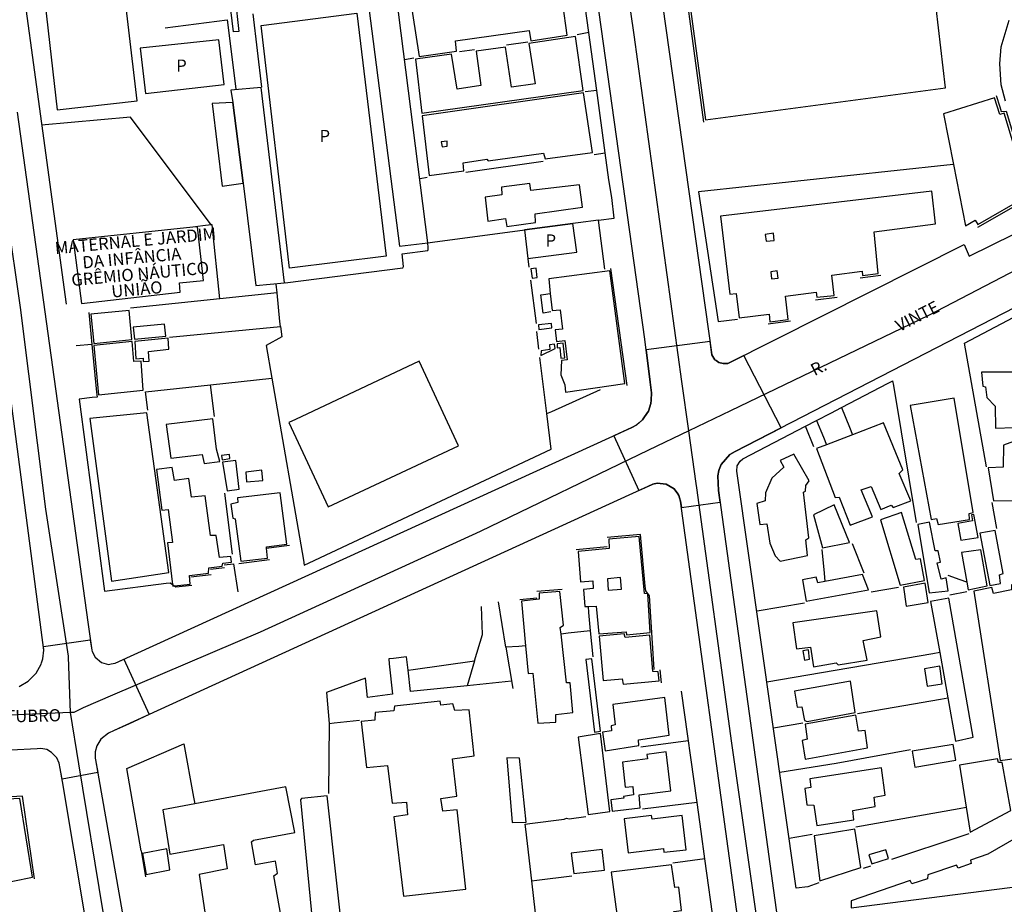
# Model space of a CAD drawing. Extents: x 180702 to 183122, y 1677048 to 1679827.
# Drawn here: x 180878 to 181080, y 1677251 to 1677432 of the extents above; entities that cross this region are included whole.
import ezdxf
from ezdxf.enums import TextEntityAlignment as Align

# ---------------------------------------------------------------- set-up
doc = ezdxf.new("R2010")
doc.units = 0
doc.header["$MEASUREMENT"] = 0
for name, color, linetype in [('IMAGEM', 7, 'CONTINUOUS'), ('V-CRUZAMENTO', 1, 'CONTINUOUS'), ('V-EDIFICACAO', 7, 'CONTINUOUS'), ('V-EDIFICACAO_IDENTIFICADA', 6, 'CONTINUOUS'), ('V-EIXO_DE_LOGRADOURO', 3, 'CONTINUOUS'), ('V-ESCADA', 4, 'CONTINUOUS'), ('V-LOTE', 1, 'CONTINUOUS'), ('V-NOME_DOS_LOGRADOUROS', 7, 'CONTINUOUS'), ('V-QUADRA', 2, 'CONTINUOUS'), ('V-REFERENCIA', 84, 'CONTINUOUS'), ('V-TESTADA', 250, 'CONTINUOUS')]:
    doc.layers.add(name, color=color, linetype=linetype)
picture_1 = doc.add_image_def('image1.jpg', size_in_pixel=(4028, 4627))

msp = doc.modelspace()

# ---------------------------------------------------------------- linework, layer by layer
at = {"layer": 'V-CRUZAMENTO', "linetype": 'Continuous'}
msp.add_line((180881.29, 1677282.84), (180881.29, 1677282.84), dxfattribs=at)
for points in [[(181004.6, 1677335.76), (181007.38, 1677337.03), (181007.45, 1677337.05), (181008.35, 1677337.25), (181010.24, 1677337.07), (181010.24, 1677337.07), (181011.87, 1677336.08), (181012.58, 1677335.08), (181012.82, 1677334.75), (181012.96, 1677334.26), (181013.16, 1677333.56), (181013.33, 1677332.3), (181021.28, 1677333.39), (181020.95, 1677335.77), (181020.8, 1677338.78), (181021.03, 1677339.84), (181021.08, 1677340.07), (181021.49, 1677341.07), (181023.29, 1677343.12), (181024.33, 1677343.77), (181033.78, 1677348.63), (181026.15, 1677363.45), (181022.87, 1677361.8), (181022.28, 1677361.79), (181021.93, 1677361.78), (181020.98, 1677362.03), (181020.44, 1677362.39), (181020.16, 1677362.57), (181019.6, 1677363.56), (181019.21, 1677366.33), (181006.09, 1677364.62), (181006.96, 1677357.99), (181007.24, 1677355.81), (181007.14, 1677354.27), (181007.09, 1677353.6), (181006.57, 1677352.01), (181005.79, 1677350.87), (181005.36, 1677350.24), (181004.7, 1677349.67), (181004.19, 1677349.22), (181003.18, 1677348.68), (180999.47, 1677346.99), (181004.6, 1677335.76)], [(180882.56, 1677303.77), (180892.16, 1677305.18), (180892.48, 1677303.04), (180892.52, 1677302.79), (180893.16, 1677301.59), (180894.45, 1677300.52), (180895.92, 1677300.13), (180896.45, 1677300.21), (180897.25, 1677300.34), (180899.04, 1677301.16), (180904.22, 1677289.84), (180899.97, 1677287.9), (180897.07, 1677286.57), (180895.91, 1677286.04), (180894.29, 1677284.77), (180893.51, 1677283.45), (180893.16, 1677282.2), (180893.16, 1677280.87), (180893.22, 1677280.54), (180893.68, 1677277.93), (180886.39, 1677276.58), (180885.98, 1677278.79), (180885.77, 1677279.91), (180885.28, 1677280.99), (180884.23, 1677282.07), (180883.22, 1677282.66), (180882.02, 1677282.88), (180881.29, 1677282.84), (180875.85, 1677282.56)], [(180877.56, 1677295.61), (180879.4, 1677296.7), (180879.55, 1677296.79), (180881.03, 1677298.32), (180882.08, 1677300.14), (180882.18, 1677300.45), (180882.44, 1677301.23), (180882.66, 1677303.03), (180882.55, 1677303.77)]]:
    msp.add_lwpolyline(points, dxfattribs=at)
at = {"layer": 'V-EDIFICACAO'}
for points in [[(181023.84, 1677440.07), (181023.55, 1677441.65), (181014.39, 1677440.6), (181018.31, 1677411.76), (181067.49, 1677418.31), (181065.57, 1677434.69), (181072.45, 1677435.69), (181071.77, 1677441.4), (181056.73, 1677439.4), (181056.15, 1677439.55), (181054.07, 1677443.89), (181023.84, 1677440.07)], [(180965.78, 1677437.17), (180965.5, 1677438.78), (180957.62, 1677437.57), (180959.6, 1677424.74), (180967.25, 1677425.84), (180967.06, 1677427.91), (180982.15, 1677430.08), (180982.5, 1677427.93), (180989.92, 1677429.09), (180988.16, 1677441.99), (180980.88, 1677440.95), (180981.08, 1677439.43), (180965.78, 1677437.17)], [(180946.77, 1677433.62), (180952.78, 1677383.78), (180933.02, 1677381.34), (180927.19, 1677431.07), (180946.77, 1677433.62)], [(180971.25, 1677425.81), (180972.23, 1677418.78), (180967.34, 1677418.02), (180966.22, 1677425.21), (180958.83, 1677424.18), (180960.1, 1677413.08), (180993.21, 1677417.76), (180991.65, 1677428.84), (180982.07, 1677427.39), (180983.34, 1677419.13), (180978.49, 1677418.43), (180977.25, 1677426.65), (180971.25, 1677425.81)], [(180902.41, 1677426.42), (180903.48, 1677417.11), (180919.6, 1677418.96), (180918.52, 1677428.17), (180902.41, 1677426.42)], [(180960.21, 1677412.58), (180961.65, 1677400.32), (180968.71, 1677401.31), (180968.59, 1677402.91), (180973.45, 1677403.68), (180973.72, 1677403.32), (180985.08, 1677404.92), (180985.41, 1677403.74), (180995.14, 1677405.05), (180993.26, 1677417.27), (180960.21, 1677412.58)], [(181069.09, 1677402.6), (181071.58, 1677390.05), (181073.58, 1677391.2), (181074.12, 1677390.29), (181084.57, 1677396.3), (181079.49, 1677413.13), (181078.62, 1677412.86), (181077.56, 1677416.22), (181067.04, 1677412.99)], [(180964.12, 1677407.24), (180964.28, 1677406.21), (180965.32, 1677406.32), (180965.31, 1677407.4), (180964.12, 1677407.24)], [(180982.45, 1677397.28), (180982.24, 1677398.7), (180976.49, 1677397.93), (180976.52, 1677396.37), (180973.08, 1677395.91), (180973.67, 1677390.96), (180977.26, 1677391.5), (180977.55, 1677389.9), (180983.45, 1677390.68), (180983.39, 1677392.46), (180993.07, 1677393.83), (180992.45, 1677398.45), (180982.45, 1677397.28)], [(181021.38, 1677391.98), (181023.28, 1677376.03), (181024.55, 1677376.15), (181025.19, 1677371.16), (181031.35, 1677371.91), (181031.48, 1677370.36), (181035.21, 1677370.84), (181034.67, 1677375.58), (181041, 1677376.4), (181041.12, 1677375.38), (181044.69, 1677375.77), (181044.15, 1677379.9), (181050.39, 1677380.74), (181050.48, 1677379.85), (181053.67, 1677380.27), (181052.89, 1677388.8), (181065.45, 1677390.4), (181064.65, 1677397.09), (181021.38, 1677391.98)], [(180991.08, 1677390.47), (180991.07, 1677390.51), (180981.16, 1677389.2)], [(180981.16, 1677389.2), (180981.88, 1677383.29), (180991.92, 1677384.59), (180991.08, 1677390.47)], [(181030.51, 1677388.25), (181030.71, 1677386.84), (181032.38, 1677387.03), (181032.21, 1677388.51), (181030.51, 1677388.25)], [(180982.48, 1677381.21), (180982.73, 1677379.26), (180983.78, 1677379.44), (180983.58, 1677381.32), (180982.48, 1677381.21)], [(180986.46, 1677376.17), (180986.86, 1677372.63), (180988.46, 1677372.78), (180988.97, 1677368.87), (180987.48, 1677368.69), (180987.75, 1677366.29), (180989.46, 1677366.52), (180989.89, 1677362.58), (180988.76, 1677362.38), (180988.62, 1677359.5), (180989.45, 1677357.41), (180989.61, 1677355.94), (181001.77, 1677357.73), (180998.66, 1677380.77), (180986.13, 1677379.16)], [(181031.68, 1677380.57), (181031.84, 1677379.13), (181033.2, 1677379.26), (181032.99, 1677380.78), (181031.68, 1677380.57)], [(180892.29, 1677371.93), (180892.85, 1677365.92), (180900.67, 1677366.73), (180900.13, 1677372.67), (180892.29, 1677371.93)], [(180900.91, 1677369.25), (180901.21, 1677366.8), (180907.66, 1677367.42), (180907.4, 1677369.89), (180900.91, 1677369.25)], [(180984.03, 1677369.71), (180984.09, 1677368.77), (180986.78, 1677369.12), (180986.7, 1677369.97), (180984.03, 1677369.71)], [(180892.91, 1677365.46), (180893.87, 1677355.38), (180903.01, 1677356.36), (180902.55, 1677362.31), (180901.11, 1677362.24), (180900.77, 1677366.3), (180892.91, 1677365.46)], [(180901.26, 1677366.31), (180901.5, 1677362.75), (180902.96, 1677362.89), (180903.01, 1677362.19), (180904.19, 1677362.27), (180904.06, 1677364.26), (180908.26, 1677364.74), (180908.09, 1677367.02), (180901.26, 1677366.31)], [(180987.86, 1677365.84), (180987.88, 1677365.03), (180988.39, 1677365.1), (180988.64, 1677362.88), (180989.47, 1677362.96), (180989.07, 1677365.99), (180987.86, 1677365.84)], [(180984.56, 1677364.4), (180984.55, 1677363.47), (180987.45, 1677364.9), (180987.33, 1677365.75), (180986.31, 1677365.62), (180986.37, 1677364.68), (180984.56, 1677364.4)], [(181069.23, 1677354.71), (181060.27, 1677353.2), (181064.52, 1677329.8), (181065.64, 1677330.01), (181065.98, 1677328.78), (181072.41, 1677329.84), (181072.35, 1677331.07), (181073.13, 1677331.28), (181069.23, 1677354.71)], [(180892.03, 1677350.52), (180896.51, 1677317.15), (180908.23, 1677318.93), (180903.72, 1677351.71), (180892.03, 1677350.52)], [(180907.72, 1677349.31), (180908.69, 1677342.41), (180915.08, 1677343.17), (180915.5, 1677341.28), (180918.74, 1677341.68), (180918.06, 1677344.22), (180917.27, 1677350.48), (180907.72, 1677349.31)], [(181048.41, 1677347.19), (181043.1, 1677345.16), (181041.07, 1677344.38), (181044.88, 1677334.31), (181045.67, 1677334.43), (181047.96, 1677328.67), (181052.51, 1677330.36), (181050.22, 1677335.88), (181052.22, 1677336.58), (181054.24, 1677331.88), (181056.35, 1677332.75), (181056.75, 1677332.25), (181060.37, 1677333.65), (181057.97, 1677339.24), (181058.73, 1677340.03), (181054.76, 1677349.63)], [(180919.07, 1677342.93), (180919.17, 1677342.05), (180920.76, 1677342.3), (180920.66, 1677343.13), (180919.07, 1677342.93)], [(180919.27, 1677341.57), (180920.23, 1677335.71), (180922.69, 1677336.07), (180921.96, 1677341.92), (180919.27, 1677341.57)], [(181031.91, 1677338.27), (181030.59, 1677335.26), (181030.54, 1677333.65), (181028.81, 1677333.12), (181029.42, 1677328.79), (181030.86, 1677328.9), (181031.46, 1677324.95), (181032.53, 1677322.38), (181033.56, 1677321.27), (181039.2, 1677322.45), (181038.85, 1677325.63), (181039.47, 1677326.08), (181038.34, 1677335.42), (181038.76, 1677335.61), (181038.85, 1677336.76), (181039.54, 1677337.77), (181036.36, 1677343.21), (181033.56, 1677341.94), (181034.34, 1677340.58), (181031.91, 1677338.27)], [(180909.04, 1677316.49), (180909.08, 1677316.16), (180909.43, 1677316.2), (180912.63, 1677316.57), (180912.48, 1677318.35), (180916.39, 1677318.83), (180916.43, 1677319.92), (180919.21, 1677320.29), (180919.31, 1677320.87), (180921.12, 1677321.08), (180920.96, 1677322.26), (180918.61, 1677322.06), (180917.98, 1677326.55), (180916.79, 1677326.51), (180915.7, 1677334.69), (180912.89, 1677334.39), (180912.35, 1677338.21), (180909.4, 1677337.84), (180908.95, 1677340.5), (180905.74, 1677340.08), (180906.8, 1677331.76), (180908.1, 1677331.84), (180909.01, 1677325.14), (180908.01, 1677325.01)], [(180924.03, 1677339.51), (180924.21, 1677337.55), (180927.55, 1677337.84), (180927.29, 1677339.92), (180924.03, 1677339.51)], [(180928.31, 1677323.92), (180928.28, 1677324.2), (180932.45, 1677324.8), (180931.06, 1677335.26), (180922.35, 1677334.29), (180922.43, 1677333.32), (180920.98, 1677332.96), (180921.36, 1677330.07), (180921.85, 1677329.96), (180923.04, 1677321.28), (180928.49, 1677321.9)], [(181040.42, 1677330.78), (181042.3, 1677323.99), (181047.83, 1677325.08), (181044.68, 1677332.82), (181040.42, 1677330.78)], [(181058.43, 1677331.29), (181054.13, 1677329.72), (181058.17, 1677316.38), (181063.2, 1677317.33), (181062.35, 1677321.79), (181061.37, 1677321.62), (181058.43, 1677331.29)], [(181070.04, 1677328.99), (181070.66, 1677325.56), (181074.18, 1677326.15), (181073.31, 1677330.84), (181072.81, 1677330.77), (181073.02, 1677329.52), (181070.04, 1677328.99)], [(181061.8, 1677328.78), (181064.11, 1677314.76), (181068.04, 1677315.18), (181067.64, 1677317.86), (181066.57, 1677317.59), (181065.8, 1677320.94), (181066.44, 1677321.09), (181066, 1677323.43), (181065.35, 1677323.38), (181064.21, 1677329.29), (181061.8, 1677328.78)], [(181074.53, 1677327.03), (181076.55, 1677316.27), (181078.78, 1677316.71), (181078.55, 1677318.45), (181079.32, 1677318.78), (181077.7, 1677327.6), (181074.53, 1677327.03)], [(180994.2, 1677311.99), (180995.88, 1677312.09), (180996.38, 1677306.4), (181002, 1677306.83), (181002.08, 1677306.18), (181006.93, 1677306.63), (181006.48, 1677314.57), (181005.78, 1677314.65), (181004.66, 1677326.32), (180998.49, 1677325.8), (180998.55, 1677323.89), (180992.2, 1677323.24), (180992.68, 1677317.05), (180995.17, 1677317.25), (180995.27, 1677315.69), (180993.28, 1677315.48), (180993.56, 1677311.96)], [(181071.87, 1677316.98), (181072.16, 1677315.43), (181076.06, 1677316.22), (181074.7, 1677323.6), (181070.73, 1677323.09)], [(180998.21, 1677317.69), (180998.35, 1677315.32), (181001.06, 1677315.54), (181000.84, 1677317.95), (180998.21, 1677317.69)], [(181042.74, 1677317.13), (181041.33, 1677316.86), (181040.96, 1677317.98), (181038.15, 1677317.46), (181038.93, 1677313.09), (181051.71, 1677315.4), (181050.46, 1677318.57)], [(181077.32, 1677314.66), (181076.96, 1677315.86), (181073.32, 1677315.15), (181078.69, 1677280.41), (181086.16, 1677281.46), (181085.42, 1677317.46), (181081.04, 1677316.41), (181081.02, 1677315.43), (181077.32, 1677314.66)], [(181058.85, 1677315.96), (181059.41, 1677312.08), (181063.93, 1677312.8), (181063.3, 1677316.74), (181058.85, 1677315.96)], [(180981.41, 1677303.92), (180981.93, 1677298.25), (180982.87, 1677298.29), (180983.94, 1677288.05), (180987.62, 1677288.31), (180987.63, 1677289.83), (180991.06, 1677290.26), (180990.51, 1677296.32), (180989.76, 1677296.35), (180988.66, 1677306.34), (180988.51, 1677307.66), (180989.17, 1677308.18), (180988.41, 1677315.06), (180984.21, 1677314.71), (180984.18, 1677313.46), (180980.57, 1677313.07)], [(181066.29, 1677302.55), (181067.94, 1677293.24), (181069.51, 1677284.39), (181073.18, 1677285.2), (181068.18, 1677313.68), (181064.44, 1677312.98)], [(181036.17, 1677308.61), (181036.95, 1677303.31), (181039.78, 1677303.65), (181040.39, 1677299.64), (181045.09, 1677300.47), (181045.49, 1677300), (181051.41, 1677300.99), (181050.63, 1677305.01), (181054.23, 1677305.74), (181053.39, 1677311.09), (181036.17, 1677308.61)], [(181001.78, 1677305.63), (181001.61, 1677306.39), (180996.45, 1677305.93), (180997.28, 1677296.8), (181001.21, 1677297.13), (181001.42, 1677296.06), (181008.78, 1677296.75), (181008.59, 1677298.63), (181007.45, 1677298.66), (181006.88, 1677306.12), (181001.78, 1677305.63)], [(180993.78, 1677301.13), (180995.55, 1677286.22), (180996.72, 1677286.41), (180994.96, 1677301.27), (180993.78, 1677301.13)], [(181038.25, 1677302.9), (181038.58, 1677300.98), (181039.62, 1677301.16), (181039.38, 1677303.14), (181038.25, 1677302.9)], [(181063.2, 1677299.22), (181063.72, 1677295.63), (181066.83, 1677296.15), (181066.32, 1677299.77), (181063.2, 1677299.22)], [(181036.56, 1677294.64), (181037.06, 1677291.35), (181038.06, 1677291.4), (181038.6, 1677288.59), (181039.12, 1677288.45), (181048.98, 1677290.23), (181047.98, 1677296.67), (181036.56, 1677294.64)], [(180999.26, 1677291.9), (180999.75, 1677287.71), (180998.95, 1677287.51), (180999.02, 1677286.48), (180997.16, 1677286.2), (180997.68, 1677282.38), (181004.61, 1677283.48), (181004.56, 1677284.64), (181010.85, 1677285.62), (181009.96, 1677293.33), (180999.26, 1677291.9)], [(180954.51, 1677291.59), (180954.37, 1677290.57), (180950.53, 1677290.27), (180950.51, 1677288.71), (180947.67, 1677288.39), (180948.81, 1677278.99), (180953.07, 1677279.38), (180954.04, 1677271.67), (180956.95, 1677271.87), (180957.2, 1677269.27), (180954.36, 1677268.9), (180956.4, 1677252.63), (180969.15, 1677254.05), (180967.4, 1677270.34), (180964.42, 1677270.07), (180964.05, 1677272.64), (180967.29, 1677273.11), (180966.43, 1677280.79), (180970.88, 1677281.35), (180969.82, 1677290.84), (180966.88, 1677290.65), (180966.5, 1677292.04), (180964.04, 1677291.74), (180963.85, 1677292.61), (180954.51, 1677291.59)], [(181038.7, 1677287.9), (181039.13, 1677284.78), (181038.12, 1677284.49), (181038.68, 1677280.72), (181051.52, 1677283.05), (181050.98, 1677286.59), (181049.63, 1677286.45), (181049.1, 1677289.7), (181038.7, 1677287.9)], [(180992.16, 1677285.19), (180994.2, 1677269.33), (180998.7, 1677269.96), (180996.72, 1677285.93), (180992.16, 1677285.19)], [(181060.68, 1677282.34), (181061.2, 1677279.06), (181069.62, 1677280.47), (181069.03, 1677283.73), (181060.68, 1677282.34)], [(181006.38, 1677280.79), (181001.27, 1677280.06), (181001.83, 1677274.96), (181003.35, 1677275.08), (181003.52, 1677273.4), (181001.45, 1677273.07), (181001.51, 1677272.7), (180998.86, 1677272.36), (180999.12, 1677270.03), (181004.87, 1677270.7), (181004.67, 1677273.4), (181011.19, 1677274.19), (181010.2, 1677282.23), (181006.26, 1677281.63), (181006.38, 1677280.79)], [(180977.54, 1677280.95), (180978.64, 1677267.71), (180981.51, 1677267.8), (180980.13, 1677280.89), (180977.54, 1677280.95)], [(181071.71, 1677270.84), (181072.53, 1677265.71), (181080.85, 1677270.17), (181079.12, 1677280), (181078.38, 1677280.01), (181078.17, 1677280.77), (181070.33, 1677279.44)], [(181039.7, 1677276.67), (181039.85, 1677274.86), (181038.63, 1677274.68), (181039.03, 1677271.32), (181040.48, 1677271.29), (181041.09, 1677267.11), (181048.69, 1677268.25), (181048.47, 1677270.2), (181053.05, 1677270.99), (181052.86, 1677272.93), (181055.1, 1677273.35), (181054.34, 1677278.94), (181039.7, 1677276.67)], [(181076.19, 1677261.25), (181072.6, 1677259.96), (181072.73, 1677259.3), (181070.09, 1677258.33), (181069.72, 1677258.94), (181063.86, 1677256.97), (181063.81, 1677256.2), (181060.57, 1677255.15), (181060.27, 1677255.83), (181048.14, 1677251.66), (181048.14, 1677250.21), (181091.36, 1677255.77), (181114.4, 1677259.64), (181111.63, 1677277.35), (181110.88, 1677277.44), (181101.17, 1677275.65), (181076.19, 1677261.25)], [(180913.58, 1677271.51), (180907.06, 1677270.28), (180908.46, 1677261.22), (180919.44, 1677263.23), (180920.2, 1677258.22), (180914.48, 1677257.03), (180916.08, 1677246.63), (180922.48, 1677247.86), (180922.79, 1677247.03), (180931.28, 1677248.39), (180929.8, 1677256.79), (180930.56, 1677257.33), (180930.11, 1677259.77), (180926.02, 1677259.06), (180925.18, 1677263.72), (180925.64, 1677264.06), (180934.06, 1677265.65), (180932.24, 1677275.03)], [(180935.47, 1677272.65), (180935.23, 1677272.36), (180938.64, 1677237.23), (180944.15, 1677237.71), (180944.64, 1677238.01), (180940.71, 1677273.2), (180935.47, 1677272.65)], [(180860.66, 1677271.7), (180854.08, 1677270.44), (180857.45, 1677250.39), (180865.07, 1677251.89), (180865.18, 1677253.02), (180867.63, 1677253.49), (180867.93, 1677252.08), (180872.4, 1677253.03), (180872.2, 1677254.86), (180880.29, 1677256.49), (180877.74, 1677272.64), (180860.66, 1677271.7)], [(181007.38, 1677268.43), (181007.24, 1677269.14), (181001.59, 1677268.46), (181002.43, 1677261.52), (181009.68, 1677262.39), (181009.77, 1677261.61), (181014.3, 1677262.13), (181013.49, 1677269.14), (181007.38, 1677268.43)], [(181040.53, 1677264.96), (181041.71, 1677255.78), (181050.14, 1677258.49), (181048.87, 1677266.37), (181040.53, 1677264.96)], [(180902.89, 1677261.38), (180903.6, 1677257.05), (180908.47, 1677258.04), (180907.84, 1677262.3), (180902.89, 1677261.38)], [(180990.77, 1677261.46), (180991.26, 1677257.27), (180997.56, 1677257.97), (180997.11, 1677262.17), (180990.77, 1677261.46)], [(181051.79, 1677261.09), (181052.36, 1677259.24), (181055.79, 1677260.35), (181055.25, 1677262.14), (181051.79, 1677261.09)], [(180998.93, 1677257.54), (181000.43, 1677246.41), (181006.16, 1677247.13), (181006.13, 1677247.91), (181011.87, 1677248.42), (181011.8, 1677249.47), (181013.35, 1677249.68), (181012.78, 1677254.48), (181011.98, 1677254.37), (181011.34, 1677259.01), (180998.93, 1677257.54)]]:
    msp.add_lwpolyline(points, close=True, dxfattribs=at)
for points in [[(181083.45, 1677360.03), (181074.86, 1677360), (181075.15, 1677357.12), (181075.65, 1677356.99), (181075.99, 1677354.82), (181077.65, 1677353.07), (181077.75, 1677348.56), (181081.47, 1677348.65)], [(181082.19, 1677346.1), (181079.38, 1677345.04), (181079.29, 1677340.52), (181076.25, 1677340.42), (181077.31, 1677333.62), (181093.32, 1677333.77)]]:
    msp.add_lwpolyline(points, dxfattribs=at)
at = {"layer": 'V-EDIFICACAO_IDENTIFICADA'}
for points in [[(180923.51, 1677398.75), (180926.06, 1677377.82), (180931.99, 1677378.35), (180927.2, 1677418.37), (180921, 1677417.83), (180921.41, 1677415.33), (180923.51, 1677398.75)], [(180919.16, 1677398.14), (180923.51, 1677398.75), (180921.41, 1677415.33), (180917.15, 1677415.08), (180919.16, 1677398.14)], [(180890.34, 1677374.09), (180910.57, 1677376.43), (180910.42, 1677378.33), (180915.38, 1677378.81), (180914.1, 1677389.83), (180913.21, 1677389.74), (180888.63, 1677387.17), (180890.34, 1677374.09)]]:
    msp.add_lwpolyline(points, close=True, dxfattribs=at)
at = {"layer": 'V-EIXO_DE_LOGRADOURO'}
for points in [[(181013.46, 1677358.13), (181003.64, 1677429.19), (180986.24, 1677549.58), (180984.44, 1677562.37)], [(180887.67, 1677301.83), (180883.03, 1677331.91), (180877.83, 1677373.28), (180872.48, 1677410.43), (180872.22, 1677412.6)], [(181088.8, 1677384.54), (181063.99, 1677371.67), (181023.4, 1677352.12)], [(181014.86, 1677348), (181013.46, 1677358.13)], [(181023.4, 1677352.12), (181014.86, 1677348)], [(181014.86, 1677348), (181006.61, 1677344.03)], [(181016.35, 1677337.2), (181014.86, 1677348)], [(181006.61, 1677344.03), (180972.06, 1677327.39), (180927, 1677306.76), (180896.74, 1677293.84)], [(181016.47, 1677336.29), (181016.35, 1677337.2)], [(181040.69, 1677163.79), (181039.19, 1677175.31), (181037.19, 1677189.65), (181034.89, 1677203.99), (181033.04, 1677218.48), (181023.7, 1677283.98), (181016.47, 1677336.29)], [(180888.08, 1677290.24), (180887.7, 1677301.62), (180887.67, 1677301.83)], [(180896.74, 1677293.84), (180890.68, 1677291.25), (180888.8, 1677290.27), (180888.08, 1677290.24)], [(180880.33, 1677289.89), (180855.5, 1677288.77), (180787.61, 1677286.88), (180744.36, 1677283.42), (180739.79, 1677280.93)], [(180888.08, 1677290.24), (180880.33, 1677289.89)], [(180889.81, 1677279.72), (180888.08, 1677290.24)], [(180911.6, 1677150.3), (180901.52, 1677211.33), (180894.81, 1677249.38), (180889.81, 1677279.72)]]:
    msp.add_lwpolyline(points, dxfattribs=at)
at = {"layer": 'V-ESCADA'}
msp.add_lwpolyline([(180955.52, 1677385.84), (180961.35, 1677386.56), (180954.88, 1677437.61), (180948.99, 1677436.89), (180955.52, 1677385.84)], close=True, dxfattribs=at)
at = {"layer": 'V-LOTE'}
for points in [[(180872.17, 1677483.59), (180887.18, 1677373.97)], [(180994.36, 1677429.62), (180992.54, 1677442.98)], [(180920.67, 1677436.6), (180921.84, 1677436.73), (180922.59, 1677429.87), (180921.51, 1677429.78), (180920.67, 1677436.6)], [(180927.32, 1677418.47), (180925.53, 1677433.44)], [(180907.5, 1677430.62), (180920.21, 1677432.25), (180922.02, 1677418.07)], [(180994.36, 1677429.62), (180991.95, 1677429.16)], [(180995.97, 1677417.77), (180994.36, 1677429.62)], [(180977.46, 1677427.15), (180981.86, 1677427.71)], [(180956.6, 1677424.11), (180958.51, 1677424.42)], [(180967.85, 1677425.76), (180970.89, 1677426.18)], [(180995.97, 1677417.77), (180993.63, 1677417.45)], [(180997.71, 1677404.98), (180995.97, 1677417.77)], [(180916.96, 1677390.23), (180900.43, 1677412.28), (180882.16, 1677410.66)], [(180995.43, 1677404.67), (180997.71, 1677404.98)], [(180998.47, 1677399.42), (180997.71, 1677404.98)], [(180969.13, 1677400.99), (180985.02, 1677403.24)], [(181067.78, 1677402.46), (181016.86, 1677396.98)], [(181069.09, 1677402.6), (181067.78, 1677402.46)], [(180961.21, 1677399.94), (180959.76, 1677399.67)], [(180999.54, 1677391.59), (180999.07, 1677395.8), (180998.47, 1677399.42)], [(181016.86, 1677396.98), (181020.91, 1677370.44)], [(180915.21, 1677390), (180913.21, 1677389.74)], [(180916.96, 1677390.23), (180915.21, 1677390)], [(180918.68, 1677375.05), (180917.11, 1677390.25), (180916.96, 1677390.23)], [(180996.31, 1677391.21), (180992.15, 1677390.62), (180991.08, 1677390.47)], [(180996.31, 1677391.21), (180999.54, 1677391.59)], [(180997.63, 1677381.12), (180996.33, 1677391.21)], [(180962.34, 1677386.69), (180981.24, 1677389.23)], [(180961.34, 1677386.56), (180962.34, 1677386.69)], [(180961.42, 1677385.56), (180961.34, 1677386.56)], [(180961.34, 1677386.56), (180961.35, 1677386.56)], [(180932.14, 1677378.32), (180956.25, 1677381.41), (180956.36, 1677381.69), (180956.1, 1677384.25), (180961.35, 1677384.97)], [(180961.35, 1677384.97), (180961.45, 1677385.14), (180961.42, 1677385.56)], [(180981.85, 1677383.25), (180982.06, 1677381.56)], [(180930.44, 1677376.29), (180930.27, 1677378.03)], [(180982.4, 1677378.9), (180983.55, 1677369.97)], [(181071.36, 1677366), (181094.04, 1677377.9)], [(180930.44, 1677376.29), (180918.68, 1677375.05)], [(180931.12, 1677369.4), (180931.02, 1677370.4), (180930.44, 1677376.29)], [(180986.6, 1677372.37), (180985, 1677372.13), (180984.52, 1677375.87), (180985.08, 1677375.96)], [(180985.08, 1677375.96), (180986.46, 1677376.17)], [(180918.68, 1677375.05), (180900.4, 1677373.13)], [(181020.91, 1677370.44), (181024.81, 1677370.89)], [(180908.39, 1677367.22), (180931.12, 1677369.4)], [(180931.12, 1677369.4), (180931.15, 1677369.4), (180931.39, 1677367.29), (180928.21, 1677365.52), (180929.35, 1677358.81)], [(180984.13, 1677364.71), (180983.69, 1677368.34)], [(181075.89, 1677340.61), (181071.36, 1677366)], [(180892.5, 1677365.71), (180889.27, 1677365.4)], [(180985.76, 1677351.52), (180984.35, 1677363.06)], [(180916.83, 1677357.45), (180929.35, 1677358.81)], [(180929.35, 1677358.81), (180935.85, 1677321.48), (180935.98, 1677320.46)], [(181046.14, 1677352.76), (181055.72, 1677357.74), (181056.72, 1677358.26)], [(181061.51, 1677329.18), (181056.88, 1677357.28), (181056.72, 1677358.26)], [(180903.95, 1677352.21), (180903.49, 1677356), (180916.83, 1677357.45)], [(180917.63, 1677350.95), (180916.83, 1677357.45)], [(180985.76, 1677351.52), (180986.77, 1677351.97), (180996.76, 1677356.5)], [(180893.54, 1677354.93), (180892.53, 1677354.81), (180889.86, 1677354.49)], [(180889.86, 1677354.49), (180895.1, 1677315.12), (180907.72, 1677316.75), (180908.54, 1677316.86)], [(181041.05, 1677350.12), (181044, 1677351.65)], [(181044, 1677351.65), (181046.14, 1677352.76)], [(181046.14, 1677352.76), (181047.78, 1677348.72)], [(180986.65, 1677344.27), (180985.76, 1677351.52)], [(181038.8, 1677348.95), (181041.05, 1677350.12)], [(181041.05, 1677350.12), (181042.48, 1677346.68)], [(181025.93, 1677342.26), (181038.8, 1677348.95)], [(181040.49, 1677344.73), (181038.8, 1677348.95)], [(181047.78, 1677348.72), (181048.41, 1677347.19)], [(181042.48, 1677346.68), (181043.1, 1677345.16)], [(180935.98, 1677320.46), (180937.02, 1677320.95), (180986.65, 1677344.27)], [(181036.85, 1677254.25), (181024.73, 1677339.72), (181024.8, 1677340.8), (181025.37, 1677341.76), (181025.93, 1677342.26)], [(180921.32, 1677322.72), (180919.71, 1677335.23)], [(181078.02, 1677327.96), (181077.06, 1677333.32)], [(181042.16, 1677323.64), (181042.59, 1677318.82)], [(181048.34, 1677324.9), (181050.76, 1677318.91)], [(180921.53, 1677320.75), (180922.41, 1677314.99)], [(181042.59, 1677318.82), (181042.74, 1677317.13)], [(181070.52, 1677317.45), (181068.02, 1677318.32)], [(181071.87, 1677316.98), (181070.52, 1677317.45)], [(181052.24, 1677315), (181057.88, 1677315.96)], [(181068.4, 1677314.35), (181071.85, 1677315.03)], [(180970.95, 1677300.88), (180972.59, 1677306.28), (180972.36, 1677312)], [(180977.35, 1677303.62), (180977.34, 1677303.62), (180975.83, 1677312.95)], [(180994.2, 1677311.99), (180994.31, 1677310.76)], [(181028.84, 1677311.13), (181038.59, 1677312.75)], [(180994.31, 1677310.76), (180994.66, 1677306.99)], [(180994.66, 1677306.99), (180990.14, 1677306.5), (180988.66, 1677306.34)], [(180994.66, 1677306.99), (180995.16, 1677301.67)], [(180981.41, 1677303.92), (180979.99, 1677303.82), (180977.35, 1677303.62)], [(180977.35, 1677303.62), (180978.78, 1677295.17)], [(180953.33, 1677301.24), (180953.44, 1677300.24), (180954.1, 1677294), (180948.99, 1677293.32), (180948.56, 1677297.29)], [(180956.99, 1677301.64), (180954.34, 1677301.35), (180953.33, 1677301.24)], [(180957.31, 1677298.95), (180956.99, 1677301.64)], [(181064.87, 1677302.31), (181030.88, 1677296.47)], [(181066.29, 1677302.55), (181064.87, 1677302.31)], [(180957.31, 1677298.95), (180958.35, 1677299.1), (180970.95, 1677300.88)], [(180970.95, 1677300.88), (180969.42, 1677295.76)], [(180948.56, 1677297.29), (180940.6, 1677294.36)], [(180969.42, 1677295.76), (180957.82, 1677294.58), (180957.31, 1677298.95)], [(180978.52, 1677296.69), (180969.42, 1677295.76)], [(180940.6, 1677294.36), (180941.15, 1677288.03), (180941.15, 1677288.01)], [(181016.54, 1677271.81), (181013.36, 1677294.61)], [(181066.49, 1677292.99), (181067.94, 1677293.24)], [(181049.46, 1677290.08), (181066.49, 1677292.99)], [(180941.15, 1677288.01), (180940.97, 1677273.64)], [(180941.15, 1677288.01), (180942.15, 1677288.12), (180947.35, 1677288.68)], [(181032.22, 1677287.1), (181038.24, 1677288.16)], [(180902.58, 1677261.9), (180899.64, 1677278.78), (180911.32, 1677283.84)], [(180911.32, 1677283.84), (180913.33, 1677272.93)], [(181014.76, 1677284.47), (181005.03, 1677283.17)], [(181060.31, 1677282.59), (181045.05, 1677279.82), (181033.49, 1677277.95)], [(180913.33, 1677272.93), (180913.58, 1677271.51)], [(181016.54, 1677271.81), (181005.36, 1677270.42)], [(181017.36, 1677265.86), (181016.54, 1677271.81)], [(180981.3, 1677267.34), (180982.3, 1677267.48), (180989.3, 1677268.37), (180989.79, 1677268.58), (180990.32, 1677268.48), (180993.72, 1677268.94)], [(181049.12, 1677266.86), (181070.26, 1677270.58)], [(181070.26, 1677270.58), (181071.71, 1677270.84)], [(180982.65, 1677255.74), (180981.42, 1677266.32), (180981.3, 1677267.34)], [(181018.14, 1677260.27), (181017.36, 1677265.86)], [(181035.43, 1677264.51), (181040.16, 1677265.34)], [(181070.81, 1677264.89), (181056.39, 1677260.16)], [(181072.25, 1677265.4), (181070.81, 1677264.89)], [(181018.14, 1677260.27), (181011.6, 1677259.4)], [(181020.12, 1677246.08), (181018.14, 1677260.27)], [(181052.12, 1677258.78), (181050.6, 1677258.26)], [(180982.65, 1677255.74), (180983.67, 1677255.87), (180990.88, 1677256.8)], [(180983.42, 1677249.15), (180982.65, 1677255.74)], [(181041.53, 1677255.32), (181039.26, 1677254.5), (181036.85, 1677254.25)]]:
    msp.add_lwpolyline(points, dxfattribs=at)
at = {"layer": 'V-QUADRA'}
for points in [[(180985.73, 1677604.83), (180988.91, 1677581.89), (180991.45, 1677563.57), (180994.34, 1677542.74), (180994.34, 1677542.74), (180994.62, 1677540.74), (181019.6, 1677363.56), (181020.16, 1677362.57), (181020.44, 1677362.39), (181020.98, 1677362.03), (181021.93, 1677361.78), (181022.28, 1677361.79), (181022.87, 1677361.8), (181071.29, 1677386.2), (181072.36, 1677383.82), (181086.09, 1677390.55)], [(180877.19, 1677413.29), (180891.64, 1677308.75), (180891.64, 1677308.75), (180892.48, 1677303.04), (180892.52, 1677302.79), (180893.16, 1677301.59), (180894.45, 1677300.52), (180895.92, 1677300.13), (180896.45, 1677300.21), (180897.25, 1677300.34), (181003.18, 1677348.68), (181004.19, 1677349.22), (181005.36, 1677350.24), (181005.79, 1677350.87), (181006.57, 1677352.01), (181007.09, 1677353.6), (181007.14, 1677354.27), (181007.24, 1677355.81), (181005.81, 1677366.78), (180978.66, 1677561.39)], [(181079.81, 1677415.57), (181078.9, 1677418.94), (181078.63, 1677423.19), (181078.9, 1677426.71), (181080.53, 1677432.2)], [(180877.56, 1677295.61), (180879.4, 1677296.7), (180879.55, 1677296.79), (180881.03, 1677298.32), (180882.08, 1677300.14), (180882.18, 1677300.45), (180882.44, 1677301.23), (180882.66, 1677303.03), (180868.26, 1677412.05)], [(181090.84, 1677378.02), (181024.35, 1677343.78), (181024.33, 1677343.77), (181023.29, 1677343.12), (181021.49, 1677341.07), (181021.08, 1677340.07), (181021.03, 1677339.84), (181020.8, 1677338.78), (181020.95, 1677335.77), (181043.74, 1677169.81), (181043.74, 1677169.81), (181044.52, 1677164.26), (181044.55, 1677164.05), (181044.86, 1677163.11), (181045.79, 1677161.76), (181046.49, 1677161.17), (181047.83, 1677160.48), (181048.81, 1677160.3), (181049.81, 1677160.4), (181056.15, 1677161), (181176.4, 1677175.4)], [(181036.54, 1677163.28), (181013.16, 1677333.56), (181012.96, 1677334.26), (181012.82, 1677334.75), (181012.58, 1677335.08), (181011.87, 1677336.08), (181010.24, 1677337.07), (181008.35, 1677337.25), (181007.45, 1677337.05), (181007.38, 1677337.03), (180897.07, 1677286.57), (180895.91, 1677286.04), (180894.29, 1677284.77), (180893.51, 1677283.45), (180893.16, 1677282.2), (180893.16, 1677280.87), (180893.22, 1677280.54), (180915.49, 1677153.62)], [(180907.56, 1677150.09), (180886.47, 1677276.15), (180885.98, 1677278.79), (180885.77, 1677279.91), (180885.28, 1677280.99), (180884.23, 1677282.07), (180883.22, 1677282.66), (180882.02, 1677282.88), (180881.29, 1677282.84), (180875.85, 1677282.56)]]:
    msp.add_lwpolyline(points, dxfattribs=at)
at = {"layer": 'V-REFERENCIA'}
for points in [[(180885.34, 1677413.82), (180901.76, 1677415.67), (180898.22, 1677445.86), (180881.92, 1677443.87), (180885.34, 1677413.82)], [(180934.24, 1677350.33), (180932.84, 1677349.7), (180940.92, 1677332.42), (180967.67, 1677344.94), (180959.59, 1677362.26), (180934.24, 1677350.33)]]:
    msp.add_lwpolyline(points, dxfattribs=at)
at = {"layer": 'V-TESTADA'}
for points in [[(180872.17, 1677483.59), (180887.18, 1677373.97)], [(180994.36, 1677429.62), (180992.54, 1677442.98)], [(181013.9, 1677440.61), (181017.87, 1677411.24)], [(180995.97, 1677417.77), (180994.36, 1677429.62)], [(180997.71, 1677404.98), (180995.97, 1677417.77)], [(181077.89, 1677416.73), (181078.59, 1677414.43), (181078.9, 1677413.43)], [(181078.9, 1677413.43), (181079.9, 1677413.49), (181085.16, 1677396.05), (181074.01, 1677389.67)], [(180998.47, 1677399.42), (180997.71, 1677404.98)], [(180999.54, 1677391.59), (180999.07, 1677395.8), (180998.47, 1677399.42)], [(181016.86, 1677396.98), (181020.91, 1677370.44)], [(180997.63, 1677381.12), (180996.33, 1677391.21)], [(181002.22, 1677357.32), (180998.88, 1677381.3)], [(181054.24, 1677379.82), (181049.97, 1677379.26)], [(181071.36, 1677366), (181094.04, 1677377.9)], [(181045.27, 1677375.36), (181040.83, 1677374.81)], [(180891.86, 1677372.26), (180892.5, 1677365.71)], [(181035.72, 1677370.48), (181031.16, 1677369.87)], [(180892.5, 1677365.71), (180893.45, 1677355.93), (180893.54, 1677354.93)], [(181046.14, 1677352.76), (181055.72, 1677357.74), (181056.72, 1677358.26)], [(180889.86, 1677354.49), (180895.1, 1677315.12), (180907.72, 1677316.75), (180908.54, 1677316.86)], [(181041.05, 1677350.12), (181044, 1677351.65)], [(181044, 1677351.65), (181046.14, 1677352.76)], [(181038.8, 1677348.95), (181041.05, 1677350.12)], [(181025.93, 1677342.26), (181038.8, 1677348.95)], [(180935.98, 1677320.46), (180937.02, 1677320.95), (180986.65, 1677344.27)], [(181036.85, 1677254.25), (181024.73, 1677339.72), (181024.8, 1677340.8), (181025.37, 1677341.76), (181025.93, 1677342.26)], [(181006.03, 1677315.17), (181005.94, 1677316.17), (181004.97, 1677326.73), (180998.14, 1677326.12)], [(180928.31, 1677323.92), (180929.81, 1677324.12)], [(180929.81, 1677324.12), (180932.98, 1677324.54)], [(180998.1, 1677324.21), (180991.74, 1677323.6)], [(180922.58, 1677320.83), (180928.88, 1677321.63)], [(180916.78, 1677319.62), (180919.64, 1677319.97)], [(180919.63, 1677320.52), (180921.53, 1677320.74)], [(180912.75, 1677318.05), (180916.92, 1677318.55)], [(180908.54, 1677316.86), (180909.04, 1677316.49)], [(180909.04, 1677316.49), (180909.43, 1677316.2)], [(180909.43, 1677316.2), (180909.72, 1677315.99), (180912.99, 1677316.35)], [(180988.88, 1677315.47), (180983.71, 1677315.06)], [(180983.71, 1677313.7), (180980.24, 1677313.36)], [(181007.77, 1677299.06), (181006.8, 1677314.17), (181006.03, 1677315.17)], [(180956.99, 1677301.64), (180954.34, 1677301.35), (180953.33, 1677301.24)], [(180948.56, 1677297.29), (180940.6, 1677294.36)], [(181009.27, 1677296.36), (181009, 1677299.03)], [(181016.54, 1677271.81), (181013.36, 1677294.61)], [(180902.58, 1677261.9), (180899.64, 1677278.78), (180911.32, 1677283.84)], [(180880.7, 1677256.14), (180878.23, 1677273.08), (180860.63, 1677272.06), (180853.55, 1677270.75)], [(181017.36, 1677265.86), (181016.54, 1677271.81)], [(181018.14, 1677260.27), (181017.36, 1677265.86)], [(180902.58, 1677261.9), (180903.45, 1677256.59)], [(181020.12, 1677246.08), (181018.14, 1677260.27)]]:
    msp.add_lwpolyline(points, dxfattribs=at)

# ---------------------------------------------------------------- texts
at = {"layer": 'V-NOME_DOS_LOGRADOUROS'}
for p in [(180909.77, 1677421.61), (180939.16, 1677407.18), (180985.49, 1677385.76)]:
    msp.add_text('P', height=2.5, dxfattribs=at).set_placement(p)
for s, rotation, p in [('MATERNAL E JARDIM', 5.2461, (180901.44, 1677386.64)), ('DA INFÂNCIA', 5.2461, (180900.68, 1677383.1)), ('GRÊMIO NÁUTICO', 5.2461, (180902.41, 1677379.86)), ('UNIÃO', 5.2461, (180901.74, 1677376.7)), ('VINTE', 27.0819, (181061.84, 1677371.22)), ('R.', 27.0819, (181041.61, 1677360.72)), ('OUTUBRO', 1.3491, (180877.96, 1677289.21))]:
    msp.add_text(s, height=2.5, rotation=rotation, dxfattribs=at).set_placement(p, align=Align.MIDDLE)

# ---------------------------------------------------------------- referenced raster images: frames only (the image files are external)
at = {"layer": 'IMAGEM', "linetype": 'Continuous'}
image = msp.add_image(picture_1, insert=(180702.53, 1677049.17), size_in_units=(2417.88, 2777.44), dxfattribs=at)
image.dxf.flags = 7

doc.saveas('drawing.dxf')
